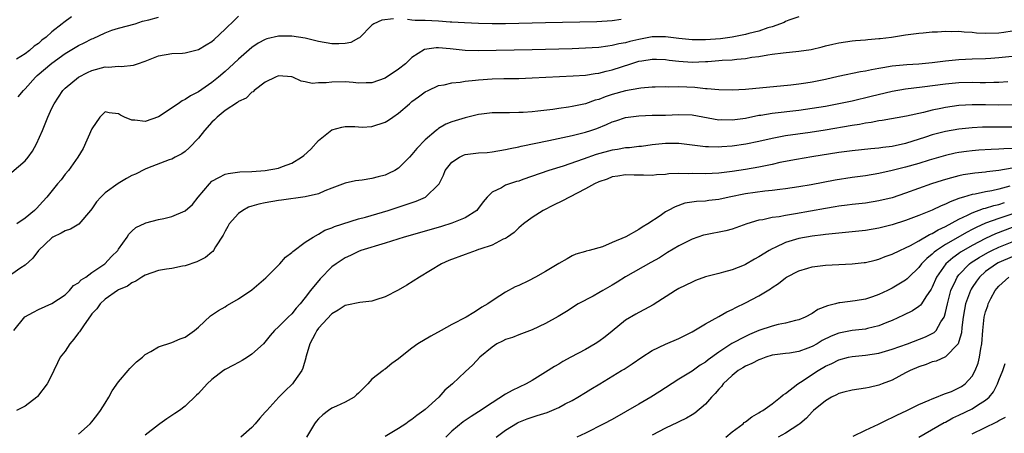
# Model space of a CAD drawing. Units: inches. Extents: x 2649000 to 2652000, y 1554000 to 1557000.
# Drawn here: x 2649338 to 2649486, y 1555424 to 1555486 of the extents above; entities that cross this region are included whole.
import ezdxf

# ---------------------------------------------------------------- set-up
doc = ezdxf.new("R2010")
doc.units = ezdxf.units.IN
doc.header["$MEASUREMENT"] = 0
doc.layers.add('LD26491554_2ft', color=201, linetype='Continuous')

msp = doc.modelspace()

# ---------------------------------------------------------------- linework, layer by layer
at = {"layer": 'LD26491554_2ft'}
for points, elevation in [([(2649337, 1555462.74), (2649339, 1555464.46), (2649339.46, 1555465), (2649340.11, 1555465.89), (2649340.71, 1555467), (2649341.59, 1555469), (2649342.4, 1555471), (2649343, 1555472.34), (2649343.34, 1555473), (2649344.01, 1555473.98), (2649344.65, 1555475), (2649345, 1555475.35), (2649346.99, 1555477), (2649348.34, 1555477.66), (2649349, 1555477.97), (2649351, 1555478.51), (2649351.51, 1555478.49), (2649353, 1555478.63), (2649353.42, 1555478.58), (2649355.24, 1555478.76), (2649355.86, 1555479), (2649357, 1555479.37), (2649359, 1555480.16), (2649361, 1555480.54), (2649362.6, 1555480.6), (2649363, 1555480.64), (2649365, 1555481.13), (2649366.17, 1555481.83), (2649367, 1555482.35), (2649367.35, 1555482.65), (2649369, 1555484.19), (2649370.43, 1555485.57), (2649371, 1555486.13)], 8186), ([(2649455, 1555486.03), (2649453.52, 1555485.52), (2649453, 1555485.31), (2649452.81, 1555485.19), (2649451, 1555484.52), (2649450.36, 1555484.36), (2649449, 1555483.86), (2649447.52, 1555483.52), (2649447, 1555483.36), (2649445.02, 1555482.98), (2649443.25, 1555482.75), (2649441, 1555482.59), (2649439.41, 1555482.59), (2649439, 1555482.58), (2649437, 1555482.78), (2649435, 1555483.04), (2649433, 1555483.02), (2649431, 1555482.65), (2649429.66, 1555482.34), (2649429, 1555482.14), (2649428.03, 1555481.97), (2649427, 1555481.71), (2649426.35, 1555481.65), (2649425, 1555481.45), (2649423, 1555481.32), (2649421, 1555481.24), (2649415, 1555481.07), (2649406.92, 1555480.92), (2649404.99, 1555480.99), (2649402.75, 1555481.25), (2649401, 1555481.4), (2649400.61, 1555481.39), (2649398.89, 1555481.11), (2649397, 1555479.92), (2649396.01, 1555479), (2649395, 1555478.19), (2649393, 1555476.83), (2649391, 1555476.11), (2649390.12, 1555476.12), (2649389, 1555476.09), (2649388.18, 1555476.18), (2649387, 1555476.28), (2649385, 1555476.25), (2649384.13, 1555476.13), (2649383, 1555476.11), (2649382.04, 1555476.04), (2649381, 1555476.29), (2649380.39, 1555476.39), (2649379.15, 1555477), (2649379, 1555477.05), (2649377, 1555477.18), (2649376.56, 1555477), (2649375, 1555476.22), (2649373.36, 1555475), (2649373.21, 1555474.79), (2649373, 1555474.72), (2649372.15, 1555473.85), (2649371, 1555473.31), (2649370.83, 1555473.17), (2649369, 1555471.96), (2649367.78, 1555471), (2649367.41, 1555470.59), (2649367, 1555470.21), (2649365.88, 1555469), (2649365, 1555467.83), (2649363.6, 1555466.4), (2649363, 1555465.84), (2649362.49, 1555465.51), (2649361.48, 1555465), (2649361, 1555464.71), (2649360.58, 1555464.58), (2649357.34, 1555463.34), (2649357, 1555463.19), (2649355.55, 1555462.45), (2649355, 1555462.25), (2649354.2, 1555461.8), (2649352.95, 1555461.05), (2649351, 1555459.63), (2649350.34, 1555459), (2649349.72, 1555458.28), (2649349, 1555457.24), (2649348.81, 1555457), (2649347.04, 1555454.96), (2649345.82, 1555454.18), (2649345, 1555453.92), (2649344.42, 1555453.58), (2649343.16, 1555453), (2649343, 1555452.9), (2649341.02, 1555451), (2649340.18, 1555449.82), (2649339, 1555448.77), (2649338.37, 1555448.37), (2649337, 1555447.46)], 8190), ([(2649345.97, 1555486.03), (2649344.8, 1555485.2), (2649344.57, 1555485), (2649343, 1555483.76), (2649342.17, 1555483), (2649341.49, 1555482.51), (2649341, 1555482.04), (2649340.38, 1555481.62), (2649339.68, 1555481), (2649339, 1555480.5), (2649337.7, 1555479.7)], 8182), ([(2649394.25, 1555485.75), (2649392.49, 1555485.51), (2649391.26, 1555485), (2649391, 1555484.8), (2649389.13, 1555482.87), (2649389, 1555482.82), (2649387.82, 1555482.18), (2649387, 1555482.05), (2649386.04, 1555481.96), (2649385, 1555481.96), (2649383, 1555482.34), (2649381, 1555482.84), (2649379, 1555483.13), (2649377, 1555483.13), (2649375.26, 1555482.74), (2649375, 1555482.65), (2649373.94, 1555482.06), (2649373, 1555481.42), (2649371, 1555479.67), (2649369.61, 1555478.39), (2649369, 1555477.85), (2649367.99, 1555477), (2649367, 1555476.2), (2649365, 1555474.78), (2649363.82, 1555474.18), (2649363, 1555473.62), (2649362.56, 1555473.44), (2649361.95, 1555473), (2649359, 1555471.04), (2649357, 1555470.34), (2649355.46, 1555470.54), (2649355, 1555470.53), (2649353.92, 1555471), (2649353.3, 1555471.3), (2649353, 1555471.5), (2649351.61, 1555471.61), (2649351, 1555471.8), (2649350.18, 1555471), (2649349, 1555469.24), (2649347.69, 1555466.31), (2649346.9, 1555465), (2649345.52, 1555463), (2649345, 1555462.42), (2649344.39, 1555461.61), (2649343.87, 1555461), (2649342.27, 1555459), (2649341.68, 1555458.32), (2649340.71, 1555457.29), (2649340.42, 1555457), (2649339, 1555455.85), (2649337.78, 1555455)], 8188), ([(2649337.97, 1555474.03), (2649338.75, 1555475), (2649339, 1555475.23), (2649340.57, 1555477), (2649340.79, 1555477.21), (2649343, 1555479.08), (2649345, 1555480.52), (2649347, 1555481.73), (2649347.87, 1555482.13), (2649349, 1555482.71), (2649349.22, 1555482.78), (2649351, 1555483.61), (2649352.01, 1555484.01), (2649353, 1555484.34), (2649355.48, 1555485), (2649356.62, 1555485.38), (2649357.57, 1555485.57), (2649359, 1555485.99)], 8184), ([(2649428.36, 1555485.64), (2649427, 1555485.44), (2649424.7, 1555485.3), (2649417, 1555485.11), (2649411, 1555485), (2649409, 1555484.99), (2649407, 1555485.01), (2649404.89, 1555485.11), (2649403, 1555485.25), (2649402.75, 1555485.25), (2649401, 1555485.37), (2649399, 1555485.46), (2649397.5, 1555485.5), (2649397, 1555485.55), (2649396.35, 1555485.65)], 8188), ([(2649337.31, 1555439), (2649338.96, 1555441.04), (2649340.24, 1555441.76), (2649341, 1555442.16), (2649343.02, 1555443.02), (2649345, 1555444.35), (2649345.64, 1555445), (2649346.27, 1555445.73), (2649347, 1555446.14), (2649347.41, 1555446.59), (2649348.11, 1555447), (2649349, 1555447.68), (2649350.96, 1555449), (2649351.93, 1555450.07), (2649352.88, 1555451), (2649353, 1555451.19), (2649354.31, 1555453), (2649354.56, 1555453.44), (2649355, 1555453.88), (2649355.58, 1555454.42), (2649357, 1555455.1), (2649357.12, 1555455.12), (2649359, 1555455.64), (2649359.8, 1555455.8), (2649361, 1555456.07), (2649363, 1555456.93), (2649364.11, 1555457.89), (2649364.97, 1555459), (2649366.63, 1555461), (2649367, 1555461.37), (2649368.04, 1555461.96), (2649369, 1555462.45), (2649369.44, 1555462.56), (2649371.19, 1555462.81), (2649373, 1555462.85), (2649374.99, 1555462.99), (2649377, 1555463.36), (2649377.59, 1555463.59), (2649379, 1555464.08), (2649380.45, 1555465), (2649380.77, 1555465.23), (2649381.82, 1555466.18), (2649383, 1555467.48), (2649385, 1555469.11), (2649386.49, 1555469.51), (2649387, 1555469.59), (2649388.43, 1555469.57), (2649389, 1555469.52), (2649389.51, 1555469.51), (2649391, 1555469.57), (2649393, 1555470.22), (2649393.47, 1555470.53), (2649394.13, 1555471), (2649395, 1555471.6), (2649396.61, 1555473), (2649397, 1555473.32), (2649397.96, 1555474.04), (2649399, 1555474.78), (2649399.44, 1555475), (2649401, 1555475.71), (2649401.85, 1555475.85), (2649403, 1555476.13), (2649404.25, 1555476.25), (2649405, 1555476.38), (2649406.52, 1555476.52), (2649407, 1555476.59), (2649409, 1555476.72), (2649410.77, 1555476.77), (2649413, 1555476.8), (2649415, 1555476.87), (2649421.16, 1555477.16), (2649423, 1555477.3), (2649424.45, 1555477.55), (2649425, 1555477.6), (2649426.1, 1555477.9), (2649427, 1555478.08), (2649429.83, 1555479), (2649431, 1555479.36), (2649431.44, 1555479.44), (2649433, 1555479.69), (2649433.68, 1555479.68), (2649435, 1555479.62), (2649435.54, 1555479.54), (2649437, 1555479.36), (2649439, 1555479.24), (2649441, 1555479.32), (2649441.35, 1555479.35), (2649443, 1555479.46), (2649443.52, 1555479.52), (2649445, 1555479.6), (2649445.7, 1555479.7), (2649447, 1555479.79), (2649447.98, 1555479.98), (2649449, 1555480.1), (2649450.35, 1555480.35), (2649451, 1555480.45), (2649452.65, 1555480.65), (2649455, 1555480.86), (2649456.87, 1555481.13), (2649458.48, 1555481.52), (2649459, 1555481.67), (2649460.09, 1555481.91), (2649461, 1555482.14), (2649463, 1555482.42), (2649463.52, 1555482.48), (2649465, 1555482.58), (2649465.36, 1555482.64), (2649467, 1555482.76), (2649467.2, 1555482.8), (2649468.89, 1555483), (2649471, 1555483.35), (2649471.38, 1555483.38), (2649473, 1555483.6), (2649473.64, 1555483.64), (2649475, 1555483.77), (2649475.78, 1555483.78), (2649477, 1555483.86), (2649477.82, 1555483.82), (2649479, 1555483.86), (2649479.77, 1555483.77), (2649481, 1555483.73), (2649481.65, 1555483.65), (2649483, 1555483.59), (2649485, 1555483.62), (2649485.75, 1555483.75), (2649487, 1555483.94)], 8192), ([(2649487, 1555480.1), (2649485, 1555479.88), (2649483.79, 1555479.79), (2649483, 1555479.74), (2649481, 1555479.68), (2649479, 1555479.59), (2649477, 1555479.38), (2649475, 1555479.11), (2649473, 1555478.93), (2649471.17, 1555478.83), (2649469, 1555478.61), (2649467.61, 1555478.39), (2649467, 1555478.27), (2649465.92, 1555478.08), (2649465, 1555477.88), (2649464.23, 1555477.77), (2649460.91, 1555477.09), (2649459, 1555476.64), (2649457, 1555476.22), (2649456.07, 1555476.07), (2649455, 1555475.92), (2649453.78, 1555475.78), (2649447, 1555475.14), (2649445, 1555475.03), (2649443, 1555475.07), (2649441.25, 1555475.25), (2649441, 1555475.25), (2649439.42, 1555475.42), (2649437, 1555475.52), (2649435.5, 1555475.5), (2649435, 1555475.53), (2649433.48, 1555475.48), (2649433, 1555475.48), (2649431.33, 1555475.33), (2649431, 1555475.29), (2649429, 1555474.91), (2649427, 1555474.36), (2649425.97, 1555474.03), (2649425, 1555473.65), (2649424.48, 1555473.52), (2649423, 1555472.99), (2649421, 1555472.57), (2649420.48, 1555472.48), (2649419, 1555472.27), (2649418.13, 1555472.13), (2649415.86, 1555471.86), (2649415, 1555471.79), (2649413.69, 1555471.69), (2649413, 1555471.66), (2649411.63, 1555471.63), (2649411, 1555471.64), (2649409.61, 1555471.61), (2649409, 1555471.63), (2649407.42, 1555471.42), (2649407, 1555471.38), (2649405, 1555470.9), (2649403, 1555470.3), (2649402.09, 1555469.91), (2649401, 1555469.27), (2649400.84, 1555469.16), (2649400.64, 1555469), (2649399, 1555467.61), (2649397.71, 1555466.29), (2649397, 1555465.38), (2649396.65, 1555465), (2649395, 1555463.35), (2649394.45, 1555463), (2649393.48, 1555462.52), (2649393, 1555462.31), (2649391.94, 1555462.06), (2649391, 1555461.78), (2649389.55, 1555461.55), (2649388.55, 1555461.45), (2649387, 1555461.11), (2649385, 1555460.33), (2649383.92, 1555459.92), (2649383, 1555459.5), (2649381, 1555459.04), (2649377.46, 1555458.54), (2649377, 1555458.5), (2649375, 1555458.16), (2649374.05, 1555457.95), (2649373, 1555457.63), (2649372.51, 1555457.49), (2649371.64, 1555457), (2649371, 1555456.53), (2649369.6, 1555455), (2649369.41, 1555454.59), (2649369, 1555453.88), (2649368.69, 1555453.31), (2649367.56, 1555451.56), (2649367.25, 1555451), (2649367.15, 1555450.85), (2649367, 1555450.74), (2649366.06, 1555449.94), (2649364.73, 1555449.27), (2649363, 1555448.67), (2649362.62, 1555448.62), (2649361, 1555448.31), (2649360.2, 1555448.2), (2649359, 1555447.98), (2649357, 1555447.28), (2649356.5, 1555447), (2649355.62, 1555446.38), (2649355, 1555446.14), (2649354.34, 1555445.66), (2649353, 1555445.08), (2649352.85, 1555445), (2649351, 1555443.68), (2649350.23, 1555443), (2649349.75, 1555442.25), (2649349, 1555441.5), (2649348.8, 1555441.2), (2649347.86, 1555439.86), (2649347.18, 1555438.82), (2649347, 1555438.63), (2649346.3, 1555437.7), (2649345.71, 1555437), (2649345, 1555435.92), (2649344.27, 1555435), (2649343.87, 1555434.13), (2649343.3, 1555433), (2649343, 1555432.33), (2649342.31, 1555431), (2649340.88, 1555429.12), (2649340.75, 1555429), (2649339, 1555427.64), (2649337.72, 1555427)], 8194), ([(2649347, 1555423.47), (2649348.73, 1555425), (2649349, 1555425.29), (2649349.77, 1555426.23), (2649350.29, 1555427), (2649351, 1555428.1), (2649351.54, 1555429), (2649352.04, 1555429.96), (2649353, 1555431.28), (2649354.46, 1555433), (2649354.68, 1555433.32), (2649355, 1555433.58), (2649355.7, 1555434.3), (2649356.58, 1555435), (2649357, 1555435.39), (2649357.87, 1555435.87), (2649359, 1555436.57), (2649361, 1555437.18), (2649362.27, 1555437.73), (2649363, 1555438.01), (2649364.39, 1555439), (2649365, 1555439.52), (2649366.81, 1555441.19), (2649368, 1555442.01), (2649369, 1555442.54), (2649369.26, 1555442.74), (2649369.69, 1555443), (2649371, 1555443.72), (2649373, 1555445.09), (2649375.11, 1555446.89), (2649377.2, 1555449), (2649378.02, 1555449.98), (2649379, 1555450.67), (2649379.16, 1555450.84), (2649381, 1555452.24), (2649382.17, 1555453), (2649383, 1555453.46), (2649383.94, 1555454.06), (2649385, 1555454.39), (2649385.41, 1555454.59), (2649389, 1555455.73), (2649390.01, 1555456.01), (2649393.44, 1555457), (2649396.13, 1555457.87), (2649397.61, 1555458.39), (2649399.01, 1555459), (2649401, 1555460.87), (2649401.09, 1555461), (2649401.72, 1555462.28), (2649401.98, 1555463), (2649403, 1555464.25), (2649404.13, 1555465), (2649404.72, 1555465.28), (2649405, 1555465.37), (2649407, 1555465.62), (2649408.29, 1555465.71), (2649409, 1555465.79), (2649411, 1555466.12), (2649411.7, 1555466.3), (2649413, 1555466.54), (2649413.36, 1555466.64), (2649417.5, 1555467.5), (2649421, 1555468.25), (2649423, 1555468.73), (2649423.83, 1555469), (2649424.7, 1555469.3), (2649426.15, 1555469.86), (2649427, 1555470.27), (2649427.56, 1555470.44), (2649429, 1555470.94), (2649429.39, 1555471), (2649431, 1555471.2), (2649433, 1555471.26), (2649435, 1555471.29), (2649437, 1555471.37), (2649439, 1555471.31), (2649443, 1555470.6), (2649443.39, 1555470.61), (2649445, 1555470.57), (2649447, 1555470.85), (2649449, 1555471.26), (2649449.3, 1555471.3), (2649451, 1555471.59), (2649455, 1555472.03), (2649457, 1555472.31), (2649459, 1555472.64), (2649460.98, 1555473.02), (2649463, 1555473.45), (2649465.87, 1555474.13), (2649469, 1555474.86), (2649471, 1555475.21), (2649473.51, 1555475.51), (2649477, 1555476), (2649479, 1555476.19), (2649481, 1555476.21), (2649482.2, 1555476.2), (2649483, 1555476.18), (2649484.23, 1555476.23), (2649485, 1555476.23), (2649486.34, 1555476.34)], 8196), ([(2649487, 1555472.81), (2649485, 1555472.79), (2649483, 1555472.83), (2649481, 1555472.84), (2649479, 1555472.72), (2649477, 1555472.43), (2649476.27, 1555472.27), (2649475, 1555472.03), (2649473.69, 1555471.69), (2649471.12, 1555471.12), (2649467.5, 1555470.5), (2649467, 1555470.43), (2649465.83, 1555470.17), (2649465, 1555470.07), (2649464.12, 1555469.88), (2649463, 1555469.71), (2649458.97, 1555469.03), (2649456.69, 1555468.69), (2649453, 1555468.18), (2649451.98, 1555467.98), (2649451, 1555467.81), (2649449, 1555467.36), (2649447.05, 1555466.95), (2649445, 1555466.65), (2649443.46, 1555466.54), (2649443, 1555466.48), (2649441.46, 1555466.54), (2649441, 1555466.52), (2649437.02, 1555467.02), (2649435, 1555467.04), (2649433, 1555466.82), (2649431.41, 1555466.59), (2649431, 1555466.57), (2649429.6, 1555466.4), (2649429, 1555466.38), (2649427.84, 1555466.16), (2649427, 1555466.04), (2649424.63, 1555465.37), (2649422.67, 1555464.67), (2649419.66, 1555463.66), (2649417.5, 1555463), (2649413.63, 1555461.63), (2649413, 1555461.41), (2649412.68, 1555461.32), (2649411.64, 1555461), (2649411, 1555460.77), (2649410.41, 1555460.41), (2649409, 1555459.73), (2649408.27, 1555459), (2649407.69, 1555458.31), (2649406.85, 1555457.15), (2649406.71, 1555457), (2649405, 1555455.89), (2649403, 1555455.08), (2649401.41, 1555454.59), (2649399.86, 1555454.14), (2649395.81, 1555453), (2649393, 1555452.11), (2649389.35, 1555451), (2649389, 1555450.86), (2649387.77, 1555450.23), (2649387, 1555449.89), (2649385.65, 1555449), (2649385, 1555448.52), (2649383.24, 1555446.76), (2649381.81, 1555445), (2649381, 1555443.92), (2649380.24, 1555443), (2649379.64, 1555442.36), (2649379, 1555441.5), (2649378.45, 1555441), (2649377, 1555439.54), (2649376.41, 1555439), (2649375.75, 1555438.25), (2649374.72, 1555437), (2649373, 1555435.44), (2649372.35, 1555435), (2649371.52, 1555434.48), (2649371, 1555434.22), (2649370.22, 1555433.78), (2649369, 1555433.16), (2649368.74, 1555433), (2649367, 1555431.63), (2649366.28, 1555431), (2649365, 1555429.56), (2649364.72, 1555429.28), (2649363, 1555427.67), (2649362.14, 1555427), (2649361.46, 1555426.54), (2649361, 1555426.26), (2649360.24, 1555425.76), (2649359.2, 1555425), (2649359, 1555424.87), (2649357, 1555423.28)], 8198), ([(2649487, 1555469.51), (2649484.49, 1555469.51), (2649482.53, 1555469.47), (2649481, 1555469.38), (2649479, 1555469.17), (2649477, 1555468.84), (2649475, 1555468.32), (2649473.99, 1555467.99), (2649471, 1555467.04), (2649469, 1555466.59), (2649467.58, 1555466.42), (2649467, 1555466.32), (2649465.78, 1555466.22), (2649463, 1555465.94), (2649462.18, 1555465.82), (2649461, 1555465.68), (2649456.94, 1555465.06), (2649454.66, 1555464.66), (2649452.17, 1555464.17), (2649451, 1555463.91), (2649449, 1555463.51), (2649447, 1555463.16), (2649445, 1555462.84), (2649443, 1555462.57), (2649441, 1555462.47), (2649439, 1555462.53), (2649438.5, 1555462.5), (2649437, 1555462.54), (2649435.51, 1555462.49), (2649435, 1555462.4), (2649433.65, 1555462.35), (2649433, 1555462.26), (2649431.69, 1555462.31), (2649430.3, 1555462.3), (2649429, 1555462.35), (2649427.85, 1555462.15), (2649427, 1555462.02), (2649426.29, 1555461.71), (2649425, 1555461.28), (2649424.38, 1555461), (2649423, 1555460.23), (2649420.61, 1555459), (2649419.58, 1555458.42), (2649418.21, 1555457.79), (2649416.65, 1555457), (2649415, 1555455.93), (2649413.74, 1555455), (2649413, 1555454.37), (2649412.3, 1555453.7), (2649411.31, 1555453), (2649411, 1555452.81), (2649410.67, 1555452.67), (2649409, 1555451.81), (2649407.19, 1555451.19), (2649407, 1555451.12), (2649406.62, 1555451), (2649405, 1555450.41), (2649402.53, 1555449.47), (2649401.41, 1555449), (2649398.13, 1555447), (2649396.22, 1555445.78), (2649394.95, 1555445.05), (2649393, 1555444.03), (2649391.59, 1555443.59), (2649391, 1555443.37), (2649389.18, 1555443.18), (2649387.23, 1555442.77), (2649387, 1555442.75), (2649385.94, 1555442.06), (2649385, 1555441.52), (2649383, 1555439.33), (2649382.76, 1555439), (2649382.49, 1555438.49), (2649381.67, 1555437), (2649381.13, 1555435.13), (2649381.1, 1555435), (2649381.09, 1555434.91), (2649380.66, 1555433.34), (2649380.47, 1555433), (2649379.29, 1555431.29), (2649379.11, 1555431), (2649379, 1555430.88), (2649378.02, 1555429.98), (2649377.05, 1555429), (2649375.22, 1555427), (2649375, 1555426.73), (2649374.17, 1555425.83), (2649373.47, 1555425), (2649373, 1555424.47), (2649371.35, 1555423)], 8200), ([(2649487, 1555466.3), (2649485.74, 1555466.26), (2649485, 1555466.19), (2649483.86, 1555466.14), (2649481.98, 1555466.02), (2649481, 1555465.94), (2649480.15, 1555465.85), (2649479, 1555465.69), (2649478.42, 1555465.58), (2649477, 1555465.26), (2649474.53, 1555464.53), (2649473, 1555464.06), (2649471, 1555463.5), (2649469, 1555463), (2649467, 1555462.54), (2649465, 1555462.2), (2649463, 1555461.93), (2649460.46, 1555461.54), (2649456.84, 1555460.84), (2649455, 1555460.52), (2649453, 1555460.22), (2649452.14, 1555460.14), (2649451, 1555459.98), (2649449.88, 1555459.88), (2649447, 1555459.48), (2649444.57, 1555459), (2649443, 1555458.64), (2649441.51, 1555458.49), (2649441, 1555458.41), (2649439.64, 1555458.36), (2649437.93, 1555458.07), (2649436.44, 1555457.56), (2649435.41, 1555457), (2649435, 1555456.77), (2649434.19, 1555456.19), (2649432.37, 1555455), (2649431.49, 1555454.51), (2649431, 1555454.12), (2649429.04, 1555453.04), (2649427, 1555452.21), (2649425.56, 1555451.56), (2649423.59, 1555451), (2649423.1, 1555450.9), (2649423, 1555450.85), (2649421.57, 1555450.43), (2649421, 1555450.21), (2649420.26, 1555449.74), (2649419, 1555449.03), (2649417, 1555447.83), (2649415.52, 1555447), (2649414.46, 1555446.46), (2649413, 1555445.76), (2649412.47, 1555445.53), (2649411, 1555444.73), (2649410.18, 1555444.18), (2649409, 1555443.44), (2649408.37, 1555443), (2649407.5, 1555442.5), (2649407, 1555442.12), (2649406.28, 1555441.72), (2649405.11, 1555441), (2649403, 1555439.91), (2649401.37, 1555439), (2649399.83, 1555438.17), (2649397.89, 1555437), (2649397, 1555436.36), (2649395.26, 1555435), (2649395, 1555434.74), (2649393.96, 1555434.04), (2649393, 1555433.22), (2649392.83, 1555433.17), (2649392.67, 1555433), (2649391, 1555431.72), (2649390.37, 1555431), (2649389, 1555429.61), (2649388.67, 1555429.33), (2649388.34, 1555429), (2649387, 1555428.24), (2649385.67, 1555427.67), (2649385, 1555427.35), (2649384.49, 1555427), (2649383.65, 1555426.35), (2649383, 1555425.77), (2649382.65, 1555425.35), (2649382.37, 1555425), (2649381.18, 1555423)], 8202), ([(2649487, 1555463.34), (2649485, 1555462.98), (2649483.21, 1555462.79), (2649483, 1555462.75), (2649481.4, 1555462.6), (2649479.66, 1555462.34), (2649479, 1555462.2), (2649477.88, 1555461.88), (2649477, 1555461.66), (2649476.5, 1555461.5), (2649474.91, 1555461), (2649471, 1555459.6), (2649469, 1555458.91), (2649467, 1555458.42), (2649465, 1555458.11), (2649463, 1555457.89), (2649462.23, 1555457.77), (2649461, 1555457.63), (2649460.47, 1555457.53), (2649459, 1555457.31), (2649454.48, 1555456.48), (2649453, 1555456.25), (2649452.05, 1555456.05), (2649451, 1555455.93), (2649449.61, 1555455.61), (2649449, 1555455.53), (2649447.22, 1555455), (2649445, 1555454.17), (2649444.08, 1555453.92), (2649441, 1555453.36), (2649440.72, 1555453.28), (2649439, 1555452.7), (2649437, 1555451.71), (2649435.32, 1555450.68), (2649435, 1555450.51), (2649434.09, 1555449.91), (2649432.82, 1555449.18), (2649429, 1555447.05), (2649427.77, 1555446.23), (2649427, 1555445.78), (2649425.6, 1555445), (2649425, 1555444.62), (2649424.15, 1555444.15), (2649421.94, 1555443), (2649420.16, 1555441.84), (2649418.9, 1555441.1), (2649417, 1555440.06), (2649415, 1555439.11), (2649413, 1555438.36), (2649412.06, 1555437.94), (2649411, 1555437.64), (2649410.59, 1555437.41), (2649409.73, 1555437), (2649409, 1555436.52), (2649407.18, 1555435), (2649406.15, 1555433.85), (2649405, 1555432.82), (2649403.07, 1555431), (2649401.94, 1555430.06), (2649401.01, 1555429), (2649399, 1555427.17), (2649398.79, 1555427), (2649397.75, 1555426.25), (2649397, 1555425.65), (2649396.6, 1555425.4), (2649396.09, 1555425), (2649395, 1555424.29), (2649393, 1555423.12)], 8204), ([(2649486.66, 1555460.66), (2649485, 1555460.19), (2649483.94, 1555459.94), (2649483, 1555459.78), (2649481.45, 1555459.45), (2649481, 1555459.4), (2649479.71, 1555459), (2649479.15, 1555458.85), (2649479, 1555458.77), (2649477.69, 1555458.31), (2649477, 1555457.93), (2649476.32, 1555457.68), (2649475, 1555457.03), (2649473, 1555456.22), (2649471, 1555455.48), (2649469, 1555454.86), (2649467, 1555454.35), (2649465, 1555454.01), (2649463, 1555453.78), (2649460.48, 1555453.52), (2649459, 1555453.38), (2649458.67, 1555453.33), (2649457, 1555453.14), (2649455, 1555452.79), (2649453, 1555452.18), (2649451.43, 1555451.43), (2649451, 1555451.25), (2649450.57, 1555451), (2649449, 1555450.03), (2649448.33, 1555449.67), (2649447, 1555448.88), (2649446.79, 1555448.79), (2649445, 1555448.08), (2649443.72, 1555447.72), (2649443, 1555447.56), (2649441, 1555447.04), (2649439.51, 1555446.49), (2649439, 1555446.26), (2649437, 1555445.28), (2649436.5, 1555445), (2649433.14, 1555442.86), (2649431.88, 1555442.12), (2649431, 1555441.7), (2649430.56, 1555441.44), (2649429, 1555440.56), (2649427, 1555438.92), (2649425.96, 1555438.04), (2649425, 1555437.33), (2649424.49, 1555437), (2649423, 1555436.15), (2649420.8, 1555435), (2649419.64, 1555434.36), (2649419, 1555433.97), (2649418.38, 1555433.62), (2649417, 1555432.74), (2649415, 1555431.5), (2649414.12, 1555431), (2649412, 1555430), (2649411, 1555429.46), (2649409, 1555428.17), (2649407, 1555426.8), (2649405.89, 1555426.11), (2649404.7, 1555425.3), (2649403, 1555423.89), (2649402.07, 1555423)], 8206), ([(2649409.64, 1555423), (2649411, 1555424.05), (2649412.84, 1555425.16), (2649413, 1555425.25), (2649414.26, 1555425.74), (2649415, 1555426.01), (2649415.77, 1555426.23), (2649417.28, 1555426.72), (2649417.99, 1555427), (2649419, 1555427.44), (2649419.98, 1555427.98), (2649421, 1555428.52), (2649421.85, 1555429), (2649423, 1555429.71), (2649423.81, 1555430.19), (2649425.15, 1555431), (2649428.41, 1555433), (2649428.79, 1555433.21), (2649430.01, 1555433.99), (2649431.46, 1555435), (2649433, 1555435.99), (2649435, 1555436.95), (2649437, 1555437.8), (2649439, 1555438.81), (2649441, 1555440), (2649443, 1555441.08), (2649444.21, 1555441.79), (2649445, 1555442.14), (2649445.55, 1555442.45), (2649447, 1555443.13), (2649449, 1555444.2), (2649450.74, 1555445.26), (2649451, 1555445.46), (2649451.95, 1555446.05), (2649453, 1555446.91), (2649453.14, 1555447), (2649455, 1555447.96), (2649456.34, 1555448.34), (2649457, 1555448.56), (2649459, 1555448.81), (2649463, 1555448.99), (2649464.82, 1555449.18), (2649465, 1555449.2), (2649466.44, 1555449.56), (2649467, 1555449.68), (2649467.93, 1555450.07), (2649469, 1555450.42), (2649470.13, 1555451), (2649471, 1555451.38), (2649471.73, 1555451.73), (2649473, 1555452.44), (2649474.61, 1555453.39), (2649475, 1555453.54), (2649475.89, 1555454.11), (2649477, 1555454.6), (2649479, 1555455.69), (2649480.29, 1555456.29), (2649481, 1555456.66), (2649482.71, 1555457.29), (2649483, 1555457.34), (2649484.26, 1555457.74), (2649485, 1555457.89), (2649485.83, 1555458.17)], 8208), ([(2649489, 1555457.13), (2649485, 1555455.81), (2649483, 1555455.07), (2649481.57, 1555454.43), (2649481, 1555454.13), (2649480.25, 1555453.75), (2649477, 1555451.87), (2649475.66, 1555451), (2649475.28, 1555450.72), (2649475, 1555450.43), (2649474.19, 1555449.81), (2649473.41, 1555449), (2649473, 1555448.45), (2649471.47, 1555447), (2649471.25, 1555446.75), (2649471, 1555446.56), (2649469, 1555445.35), (2649468.3, 1555445), (2649467, 1555444.38), (2649466.04, 1555444.04), (2649465, 1555443.71), (2649463.45, 1555443.45), (2649461.16, 1555443.16), (2649461, 1555443.15), (2649460.48, 1555443), (2649459.29, 1555442.71), (2649457.87, 1555442.13), (2649457, 1555441.56), (2649455.95, 1555441), (2649455, 1555440.59), (2649454.51, 1555440.51), (2649453, 1555440.1), (2649451.9, 1555439.9), (2649451, 1555439.67), (2649449, 1555439), (2649447.6, 1555438.4), (2649447, 1555438.12), (2649444.97, 1555437.03), (2649443, 1555435.75), (2649441.4, 1555434.6), (2649441, 1555434.24), (2649440.22, 1555433.78), (2649439, 1555432.9), (2649437, 1555431.71), (2649435, 1555430.42), (2649434.15, 1555429.85), (2649432.82, 1555429), (2649431, 1555427.95), (2649429, 1555426.78), (2649427, 1555425.65), (2649425.77, 1555425), (2649423, 1555423.6), (2649421.73, 1555423)], 8210), ([(2649487, 1555454.42), (2649484.5, 1555453.5), (2649483, 1555452.79), (2649481, 1555451.74), (2649479.69, 1555451), (2649479.26, 1555450.74), (2649479, 1555450.54), (2649478.09, 1555449.91), (2649477.04, 1555449), (2649475.63, 1555447), (2649475, 1555445.51), (2649474.83, 1555445.17), (2649474.03, 1555444.03), (2649473.39, 1555443), (2649473.23, 1555442.77), (2649473, 1555442.59), (2649472.05, 1555441.95), (2649470.71, 1555441.29), (2649469, 1555440.51), (2649468.21, 1555440.21), (2649467, 1555439.7), (2649465.3, 1555439.3), (2649465, 1555439.21), (2649463, 1555438.98), (2649461, 1555438.59), (2649459.86, 1555438.14), (2649458.52, 1555437.48), (2649457.73, 1555437), (2649457, 1555436.6), (2649456.34, 1555436.34), (2649455, 1555435.86), (2649453.62, 1555435.62), (2649453, 1555435.56), (2649451, 1555435.28), (2649450.06, 1555435), (2649449.29, 1555434.71), (2649449, 1555434.62), (2649447.96, 1555434.04), (2649447, 1555433.67), (2649446.6, 1555433.4), (2649445.92, 1555433), (2649445, 1555432.27), (2649443.67, 1555431), (2649443.41, 1555430.59), (2649443, 1555430.2), (2649442.47, 1555429.53), (2649441.92, 1555429), (2649441, 1555427.97), (2649439.4, 1555426.6), (2649439, 1555426.37), (2649438.17, 1555425.83), (2649437, 1555425.3), (2649436.81, 1555425.19), (2649435, 1555424.37), (2649433, 1555423.31)], 8212), ([(2649444.05, 1555423), (2649445, 1555423.8), (2649446.64, 1555425), (2649446.82, 1555425.18), (2649447, 1555425.3), (2649447.95, 1555426.05), (2649449, 1555426.63), (2649449.22, 1555426.78), (2649449.61, 1555427), (2649451, 1555428.01), (2649452.25, 1555429), (2649452.64, 1555429.36), (2649453, 1555429.56), (2649454.84, 1555431), (2649455.25, 1555431.25), (2649457.91, 1555433), (2649459, 1555433.64), (2649459.93, 1555434.07), (2649461, 1555434.62), (2649462.46, 1555435), (2649463, 1555435.12), (2649465, 1555435.32), (2649467, 1555435.62), (2649469, 1555436.18), (2649471.29, 1555437), (2649473.97, 1555438.03), (2649475, 1555438.53), (2649475.3, 1555438.7), (2649475.57, 1555439), (2649476.3, 1555440.3), (2649476.77, 1555441), (2649476.85, 1555441.15), (2649477, 1555441.72), (2649477.27, 1555443), (2649477.81, 1555445), (2649478.56, 1555446.56), (2649478.75, 1555447), (2649479, 1555447.32), (2649480.6, 1555449), (2649480.83, 1555449.17), (2649482.04, 1555449.96), (2649483.32, 1555450.68), (2649483.95, 1555451), (2649485, 1555451.5), (2649487, 1555452.27)], 8214), ([(2649487, 1555450.02), (2649485, 1555449.2), (2649484.87, 1555449.13), (2649484.63, 1555449), (2649483, 1555447.83), (2649482.07, 1555447), (2649481.62, 1555446.38), (2649481, 1555445.46), (2649480.82, 1555445.18), (2649480.73, 1555445), (2649480.6, 1555444.6), (2649480.01, 1555443), (2649479.84, 1555442.16), (2649479.63, 1555441), (2649479.43, 1555439.43), (2649479.37, 1555438.63), (2649479, 1555437.33), (2649478.88, 1555437), (2649477, 1555435.04), (2649475.58, 1555434.42), (2649475, 1555434.28), (2649474.08, 1555433.92), (2649473, 1555433.57), (2649471.67, 1555433), (2649471, 1555432.63), (2649469, 1555431.57), (2649467.49, 1555431), (2649467, 1555430.8), (2649465.53, 1555430.47), (2649465, 1555430.34), (2649463, 1555430.05), (2649461.75, 1555429.75), (2649461, 1555429.54), (2649460.66, 1555429.34), (2649459.92, 1555429), (2649459, 1555428.47), (2649457.22, 1555427), (2649457, 1555426.8), (2649456.13, 1555425.87), (2649455.13, 1555425), (2649455, 1555424.91), (2649453, 1555423.62), (2649451.88, 1555423)], 8216), ([(2649463.15, 1555423.15), (2649465, 1555424.05), (2649466.96, 1555424.96), (2649468.34, 1555425.66), (2649469, 1555425.94), (2649469.7, 1555426.3), (2649471.19, 1555427), (2649473, 1555427.91), (2649474.55, 1555428.55), (2649475, 1555428.76), (2649475.65, 1555429), (2649476.58, 1555429.42), (2649477, 1555429.53), (2649477.87, 1555429.87), (2649479, 1555430.38), (2649479.39, 1555430.61), (2649479.92, 1555431), (2649481, 1555432.17), (2649481.46, 1555433), (2649481.88, 1555434.12), (2649482.1, 1555435), (2649482.31, 1555436.31), (2649482.45, 1555437), (2649482.6, 1555439), (2649482.8, 1555441), (2649483, 1555441.82), (2649483.32, 1555442.68), (2649483.41, 1555443), (2649483.79, 1555443.79), (2649484.44, 1555445), (2649484.71, 1555445.29), (2649485, 1555445.66), (2649486.47, 1555447)], 8218), ([(2649473, 1555422.98), (2649476.81, 1555425.19), (2649477, 1555425.27), (2649478.11, 1555425.89), (2649479, 1555426.29), (2649481, 1555427.26), (2649481.78, 1555427.78), (2649483, 1555428.54), (2649483.52, 1555429), (2649484.19, 1555429.81), (2649484.8, 1555431), (2649485, 1555431.56), (2649485.58, 1555433), (2649485.93, 1555434.07)], 8220), ([(2649481, 1555423.5), (2649484.71, 1555425.29), (2649485, 1555425.49), (2649486, 1555426)], 8222)]:
    msp.add_lwpolyline(points, dxfattribs=dict(at, elevation=elevation))

doc.saveas('drawing.dxf')
